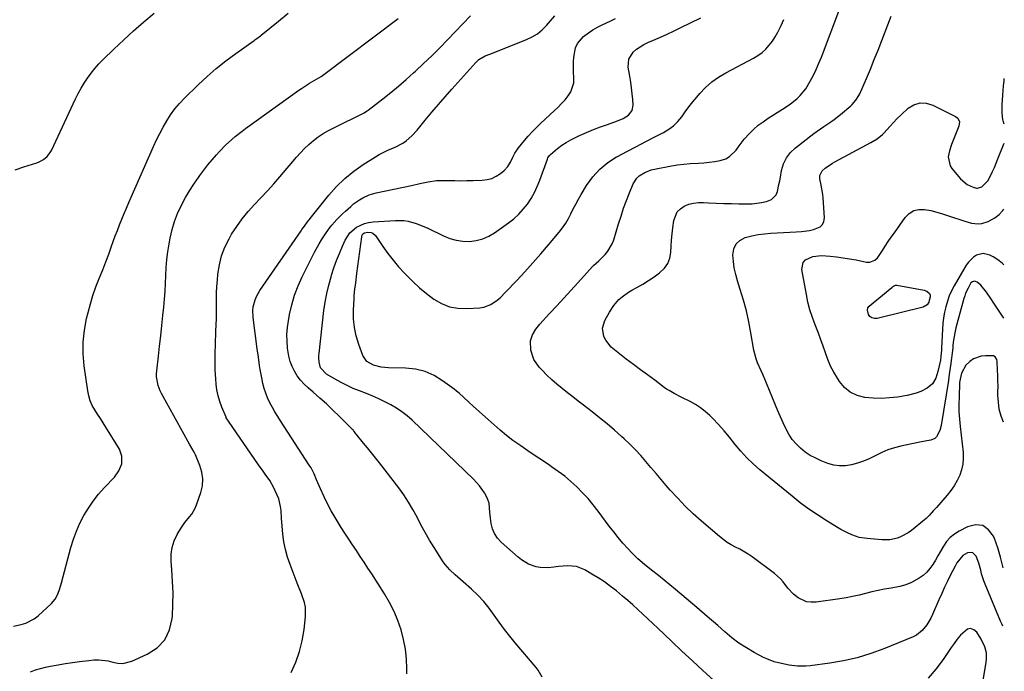
# Model space of a CAD drawing. Units: inches. Extents: x 1910888 to 1916189, y 437807 to 443131.
# Drawn here: x 1915670 to 1916183, y 440362 to 440701 of the extents above; entities that cross this region are included whole.
import ezdxf

# ---------------------------------------------------------------- set-up
doc = ezdxf.new("R2010")
doc.units = ezdxf.units.IN
doc.header["$MEASUREMENT"] = 0
doc.layers.add('7', color=7, linetype='Continuous')
doc.layers.add('8', color=7, linetype='Continuous')

msp = doc.modelspace()

# ---------------------------------------------------------------- linework, layer by layer
at = {"layer": '7', "color": 18}
for points in [[(1916182.15, 440415.56, 1882), (1916182.04, 440416.17, 1882), (1916180.87, 440421.11, 1882), (1916179.38, 440425.97, 1882), (1916177.68, 440430.77, 1882), (1916177.23, 440431.91, 1882), (1916174.62, 440435.29, 1882), (1916171.57, 440437.46, 1882), (1916167.84, 440437.8, 1882), (1916163.66, 440436.93, 1882), (1916159.27, 440434.61, 1882), (1916156.85, 440433.06, 1882), (1916154.66, 440431.27, 1882), (1916152.79, 440429.13, 1882), (1916151.15, 440426.77, 1882), (1916149.46, 440423.83, 1882), (1916148.22, 440421.68, 1882), (1916146.98, 440419.54, 1882), (1916145.6, 440417.18, 1882), (1916144.14, 440415.07, 1882), (1916142.5, 440413.15, 1882), (1916140.59, 440411.5, 1882), (1916138.49, 440410.03, 1882), (1916134.47, 440407.87, 1882), (1916131.51, 440406.62, 1882), (1916128.42, 440405.73, 1882), (1916123.84, 440404.87, 1882), (1916120.47, 440404.32, 1882), (1916117.12, 440403.69, 1882), (1916113.8, 440402.93, 1882), (1916110.49, 440402.1, 1882), (1916107.18, 440401.27, 1882), (1916103.86, 440400.52, 1882), (1916100.51, 440399.89, 1882), (1916097.14, 440399.35, 1882), (1916084.8, 440397.58, 1882), (1916082.3, 440397.52, 1882), (1916079.89, 440397.83, 1882), (1916075.44, 440399.9, 1882), (1916073.03, 440401.8, 1882), (1916070.18, 440404.82, 1882), (1916067.73, 440408.21, 1882), (1916066.39, 440409.8, 1882), (1916063.27, 440412.57, 1882), (1916051.52, 440421.23, 1882), (1916049.46, 440422.65, 1882), (1916045.16, 440425.2, 1882), (1916042.92, 440426.33, 1882), (1916040.7, 440427.48, 1882), (1916038.56, 440428.75, 1882), (1916034.56, 440431.73, 1882), (1916025.1, 440439.86, 1882), (1916020.85, 440443.67, 1882), (1916016.73, 440447.6, 1882), (1916012.78, 440451.7, 1882), (1916008.95, 440455.93, 1882), (1916006.83, 440458.38, 1882), (1916004.16, 440461.48, 1882), (1916001.5, 440464.59, 1882), (1915998.86, 440467.71, 1882), (1915996.23, 440470.84, 1882), (1915993.55, 440473.92, 1882), (1915990.78, 440476.93, 1882), (1915987.9, 440479.82, 1882), (1915984.94, 440482.64, 1882), (1915983.59, 440483.88, 1882), (1915979.85, 440487.21, 1882), (1915976.05, 440490.47, 1882), (1915972.17, 440493.64, 1882), (1915968.24, 440496.73, 1882), (1915963.72, 440500.19, 1882), (1915960.92, 440502.35, 1882), (1915958.13, 440504.51, 1882), (1915955.35, 440506.68, 1882), (1915952.57, 440508.86, 1882), (1915949.86, 440511.11, 1882), (1915947.21, 440513.43, 1882), (1915944.67, 440515.86, 1882), (1915942.19, 440518.38, 1882), (1915940.65, 440520.02, 1882), (1915937.85, 440524.08, 1882), (1915936.38, 440528.79, 1882), (1915936.13, 440533.75, 1882), (1915937.15, 440536.87, 1882), (1915938.88, 440539.77, 1882), (1915941, 440542.4, 1882), (1915946.09, 440547.9, 1882), (1915949.79, 440551.91, 1882), (1915953.48, 440555.92, 1882), (1915957.16, 440559.95, 1882), (1915960.84, 440563.98, 1882), (1915968.47, 440572.37, 1882), (1915968.98, 440572.91, 1882), (1915971.74, 440575.43, 1882), (1915972.81, 440576.47, 1882), (1915975.01, 440578.68, 1882), (1915976.48, 440580.4, 1882), (1915978.75, 440584.25, 1882), (1915979.56, 440586.37, 1882), (1915981.99, 440594.62, 1882), (1915983.28, 440598.73, 1882), (1915984.65, 440602.81, 1882), (1915986.15, 440606.85, 1882), (1915987.74, 440610.85, 1882), (1915989.67, 440615.5, 1882), (1915991.48, 440618.44, 1882), (1915992.72, 440619.62, 1882), (1915995.7, 440621.49, 1882), (1915999, 440622.75, 1882), (1916000.73, 440623.17, 1882), (1916009.5, 440624.83, 1882), (1916012.77, 440625.37, 1882), (1916016.05, 440625.8, 1882), (1916019.34, 440626.09, 1882), (1916023.6, 440626.3, 1882), (1916026.43, 440626.46, 1882), (1916029.25, 440626.73, 1882), (1916032.04, 440627.15, 1882), (1916034.83, 440627.68, 1882), (1916037.78, 440628.6, 1882), (1916039.84, 440629.68, 1882), (1916043.15, 440633.02, 1882), (1916044.71, 440635.27, 1882), (1916047.48, 440638.76, 1882), (1916050.2, 440641.74, 1882), (1916052.43, 440643.93, 1882), (1916054.75, 440646, 1882), (1916057.23, 440647.88, 1882), (1916059.82, 440649.63, 1882), (1916067.44, 440654.39, 1882), (1916071.28, 440657, 1882), (1916074.92, 440659.89, 1882), (1916076.6, 440661.48, 1882), (1916079.5, 440665.03, 1882), (1916081.83, 440668.97, 1882), (1916083.44, 440672.02, 1882), (1916084.96, 440675.13, 1882), (1916086.34, 440678.29, 1882), (1916087.63, 440681.5, 1882), (1916097.14, 440706.84, 1882)], [(1915667.07, 440385.09, 1868), (1915671.03, 440385.98, 1868), (1915673.43, 440386.73, 1868), (1915677.81, 440389.01, 1868), (1915679.79, 440390.54, 1868), (1915686.79, 440396.85, 1868), (1915688.76, 440399.12, 1868), (1915690.11, 440401.82, 1868), (1915691.09, 440404.74, 1868), (1915691.94, 440407.7, 1868), (1915696.87, 440426.06, 1868), (1915698.2, 440430.37, 1868), (1915699.74, 440434.6, 1868), (1915701.58, 440438.7, 1868), (1915703.63, 440442.72, 1868), (1915705.97, 440446.58, 1868), (1915708.5, 440450.3, 1868), (1915711.3, 440453.81, 1868), (1915714.28, 440457.19, 1868), (1915719.53, 440462.69, 1868), (1915721.9, 440465.95, 1868), (1915723.34, 440469.71, 1868), (1915723.49, 440473.61, 1868), (1915722.13, 440477.27, 1868), (1915715.08, 440488.7, 1868), (1915713.66, 440490.99, 1868), (1915712.23, 440493.27, 1868), (1915710.78, 440495.53, 1868), (1915709.32, 440497.79, 1868), (1915708.02, 440500.11, 1868), (1915706.93, 440502.5, 1868), (1915706.17, 440505.02, 1868), (1915705.63, 440507.62, 1868), (1915703.81, 440520.75, 1868), (1915703.31, 440526.94, 1868), (1915703.28, 440533.1, 1868), (1915703.94, 440539.23, 1868), (1915705.07, 440545.34, 1868), (1915705.83, 440548.44, 1868), (1915707.04, 440552.94, 1868), (1915708.38, 440557.4, 1868), (1915709.92, 440561.8, 1868), (1915711.59, 440566.16, 1868), (1915713.45, 440570.77, 1868), (1915715.04, 440574.84, 1868), (1915716.58, 440578.94, 1868), (1915718.08, 440583.06, 1868), (1915718.92, 440585.41, 1868), (1915720, 440588.35, 1868), (1915721.1, 440591.27, 1868), (1915722.24, 440594.19, 1868), (1915723.41, 440597.09, 1868), (1915724.62, 440599.98, 1868), (1915725.83, 440602.86, 1868), (1915727.07, 440605.73, 1868), (1915728.32, 440608.6, 1868), (1915739.95, 440634.95, 1868), (1915741.52, 440638.36, 1868), (1915743.18, 440641.73, 1868), (1915744.94, 440645.04, 1868), (1915746.79, 440648.32, 1868), (1915748.81, 440651.47, 1868), (1915750.98, 440654.49, 1868), (1915753.4, 440657.34, 1868), (1915755.96, 440660.06, 1868), (1915763.09, 440667.02, 1868), (1915767.77, 440671.39, 1868), (1915772.59, 440675.61, 1868), (1915777.59, 440679.59, 1868), (1915782.73, 440683.42, 1868), (1915792.25, 440690.17, 1868), (1915792.72, 440690.51, 1868), (1915793.67, 440691.18, 1868), (1915795.54, 440692.56, 1868), (1915795.99, 440692.92, 1868), (1915805.02, 440700.28, 1868), (1915809.96, 440704.36, 1868)], [(1915667.85, 440622.78, 1866), (1915672.42, 440624.36, 1866), (1915679.18, 440626.48, 1866), (1915680.38, 440626.93, 1866), (1915682.61, 440628.14, 1866), (1915684.57, 440629.78, 1866), (1915686.12, 440631.77, 1866), (1915686.74, 440632.89, 1866), (1915699.35, 440659.71, 1866), (1915700.75, 440662.52, 1866), (1915702.25, 440665.28, 1866), (1915703.87, 440667.97, 1866), (1915705.58, 440670.61, 1866), (1915707.44, 440673.15, 1866), (1915709.39, 440675.6, 1866), (1915711.48, 440677.94, 1866), (1915713.67, 440680.19, 1866), (1915719.26, 440685.6, 1866), (1915724.37, 440690.44, 1866), (1915729.54, 440695.2, 1866), (1915734.82, 440699.85, 1866), (1915740.17, 440704.43, 1866)], [(1915811.6, 440360.96, 1872), (1915813.96, 440366.34, 1872), (1915815.91, 440371.84, 1872), (1915817.28, 440377.52, 1872), (1915818.25, 440383.31, 1872), (1915819.01, 440390.16, 1872), (1915818.98, 440395.01, 1872), (1915818.5, 440397.37, 1872), (1915816.9, 440402.02, 1872), (1915815.11, 440406.63, 1872), (1915814.21, 440408.94, 1872), (1915810.98, 440417.2, 1872), (1915809.65, 440421.08, 1872), (1915808.55, 440425, 1872), (1915807.79, 440429.01, 1872), (1915807.26, 440433.07, 1872), (1915806.89, 440437.36, 1872), (1915806.58, 440441.27, 1872), (1915806.31, 440445.4, 1872), (1915806.08, 440447.44, 1872), (1915805.1, 440451.39, 1872), (1915804.36, 440453.3, 1872), (1915802.41, 440457.43, 1872), (1915800.39, 440460.9, 1872), (1915798.09, 440464.2, 1872), (1915796.92, 440465.85, 1872), (1915794.61, 440469.16, 1872), (1915778.96, 440491.81, 1872), (1915778.61, 440492.33, 1872), (1915778.1, 440493.13, 1872), (1915777.8, 440493.68, 1872), (1915777.67, 440493.97, 1872), (1915775.47, 440499.18, 1872), (1915774.39, 440502.11, 1872), (1915773.52, 440505.09, 1872), (1915772.93, 440508.14, 1872), (1915772.54, 440511.23, 1872), (1915772.34, 440513.92, 1872), (1915772.08, 440518.4, 1872), (1915771.94, 440522.88, 1872), (1915771.96, 440527.36, 1872), (1915772.09, 440531.85, 1872), (1915772.42, 440538.84, 1872), (1915772.55, 440542.14, 1872), (1915772.64, 440545.44, 1872), (1915772.67, 440548.74, 1872), (1915772.67, 440552.05, 1872), (1915772.68, 440555.35, 1872), (1915772.76, 440558.65, 1872), (1915772.93, 440561.95, 1872), (1915773.16, 440565.24, 1872), (1915773.44, 440568.52, 1872), (1915774.18, 440573.35, 1872), (1915775.32, 440578.05, 1872), (1915777.08, 440582.56, 1872), (1915779.25, 440586.94, 1872), (1915780.58, 440589.22, 1872), (1915783.2, 440593.36, 1872), (1915786.02, 440597.34, 1872), (1915789.13, 440601.1, 1872), (1915792.43, 440604.72, 1872), (1915795.84, 440608.25, 1872), (1915799.19, 440611.84, 1872), (1915802.47, 440615.5, 1872), (1915805.68, 440619.22, 1872), (1915814.29, 440629.38, 1872), (1915816.37, 440631.7, 1872), (1915818.54, 440633.93, 1872), (1915820.83, 440636.03, 1872), (1915823.21, 440638.05, 1872), (1915825.7, 440639.92, 1872), (1915828.27, 440641.67, 1872), (1915830.95, 440643.25, 1872), (1915833.69, 440644.72, 1872), (1915849.49, 440652.53, 1872), (1915850.31, 440652.97, 1872), (1915851.1, 440653.45, 1872), (1915851.61, 440653.81, 1872), (1915859.37, 440659.81, 1872), (1915863.46, 440663.05, 1872), (1915867.48, 440666.37, 1872), (1915871.42, 440669.78, 1872), (1915875.3, 440673.26, 1872), (1915876.25, 440674.13, 1872), (1915880.52, 440678.13, 1872), (1915884.74, 440682.19, 1872), (1915888.9, 440686.32, 1872), (1915893, 440690.49, 1872), (1915905, 440702.93, 1872)], [(1915871.71, 440360.21, 1874), (1915871.74, 440362.86, 1874), (1915871.56, 440368.02, 1874), (1915871.07, 440373.14, 1874), (1915870.1, 440378.18, 1874), (1915868.82, 440383.18, 1874), (1915867.1, 440388.06, 1874), (1915865.13, 440392.82, 1874), (1915862.77, 440397.4, 1874), (1915860.17, 440401.87, 1874), (1915853.5, 440412.32, 1874), (1915851.54, 440415.37, 1874), (1915849.56, 440418.41, 1874), (1915847.57, 440421.44, 1874), (1915845.57, 440424.46, 1874), (1915843.56, 440427.48, 1874), (1915841.57, 440430.5, 1874), (1915839.59, 440433.54, 1874), (1915837.61, 440436.58, 1874), (1915836.51, 440438.29, 1874), (1915834.4, 440441.72, 1874), (1915832.39, 440445.21, 1874), (1915830.54, 440448.78, 1874), (1915828.78, 440452.4, 1874), (1915826.85, 440456.62, 1874), (1915825.46, 440459.75, 1874), (1915824.79, 440461.33, 1874), (1915823.46, 440464.48, 1874), (1915821.89, 440467.5, 1874), (1915821, 440468.96, 1874), (1915806, 440492.1, 1874), (1915804.55, 440494.4, 1874), (1915803.14, 440496.72, 1874), (1915801.8, 440499.08, 1874), (1915800.49, 440501.46, 1874), (1915799.29, 440503.96, 1874), (1915798.29, 440506.39, 1874), (1915797.5, 440508.89, 1874), (1915796.85, 440511.44, 1874), (1915796.22, 440514.48, 1874), (1915795.46, 440518.79, 1874), (1915795.13, 440520.96, 1874), (1915794.52, 440525.3, 1874), (1915793.93, 440529.64, 1874), (1915791.74, 440545.95, 1874), (1915791.61, 440549.65, 1874), (1915791.84, 440551.48, 1874), (1915792.78, 440555.07, 1874), (1915793.47, 440556.79, 1874), (1915795.31, 440560.02, 1874), (1915816.77, 440591.05, 1874), (1915817.2, 440591.67, 1874), (1915818.51, 440593.51, 1874), (1915820.05, 440595.65, 1874), (1915820.71, 440596.56, 1874), (1915821.05, 440597.01, 1874), (1915821.4, 440597.45, 1874), (1915831.15, 440609.58, 1874), (1915835.17, 440614.1, 1874), (1915839.45, 440618.32, 1874), (1915844.13, 440622.09, 1874), (1915849.07, 440625.57, 1874), (1915855.42, 440629.59, 1874), (1915857.42, 440630.77, 1874), (1915861.57, 440632.84, 1874), (1915866.1, 440634.73, 1874), (1915869.67, 440636.7, 1874), (1915871.35, 440637.86, 1874), (1915874.46, 440640.51, 1874), (1915877.22, 440643.53, 1874), (1915881.36, 440648.64, 1874), (1915884.76, 440652.77, 1874), (1915888.2, 440656.86, 1874), (1915891.71, 440660.89, 1874), (1915895.27, 440664.88, 1874), (1915907.7, 440678.63, 1874), (1915909.32, 440680.21, 1874), (1915912.49, 440682.15, 1874), (1915915.04, 440683.09, 1874), (1915918.99, 440684.61, 1874), (1915934.16, 440690.65, 1874), (1915937.06, 440692.05, 1874), (1915939.78, 440693.71, 1874), (1915942.23, 440695.73, 1874), (1915944.52, 440698, 1874), (1915946.65, 440700.47, 1874), (1915948.77, 440702.96, 1874)], [(1915942.3, 440358.59, 1876), (1915940.14, 440362.27, 1876), (1915939.1, 440363.62, 1876), (1915928.26, 440376.37, 1876), (1915925.37, 440379.88, 1876), (1915922.58, 440383.45, 1876), (1915919.9, 440387.12, 1876), (1915917.32, 440390.86, 1876), (1915914.66, 440394.52, 1876), (1915911.82, 440398.03, 1876), (1915908.72, 440401.31, 1876), (1915905.44, 440404.43, 1876), (1915901.09, 440408.27, 1876), (1915899.7, 440409.49, 1876), (1915896.92, 440411.93, 1876), (1915894.19, 440414.42, 1876), (1915891.79, 440417.2, 1876), (1915890.73, 440418.7, 1876), (1915885.94, 440426.13, 1876), (1915883.56, 440429.97, 1876), (1915881.28, 440433.86, 1876), (1915879.14, 440437.83, 1876), (1915877.09, 440441.85, 1876), (1915874.99, 440445.84, 1876), (1915872.73, 440449.73, 1876), (1915870.24, 440453.47, 1876), (1915867.59, 440457.11, 1876), (1915857.47, 440470.17, 1876), (1915855.44, 440472.77, 1876), (1915853.38, 440475.36, 1876), (1915851.31, 440477.93, 1876), (1915849.21, 440480.49, 1876), (1915845.54, 440484.94, 1876), (1915845.28, 440485.27, 1876), (1915844.54, 440486.3, 1876), (1915844.05, 440486.98, 1876), (1915843.77, 440487.29, 1876), (1915843.49, 440487.6, 1876), (1915836.6, 440494.47, 1876), (1915833.29, 440497.69, 1876), (1915829.94, 440500.85, 1876), (1915826.52, 440503.93, 1876), (1915823.05, 440506.96, 1876), (1915820.33, 440509.27, 1876), (1915818.3, 440511.2, 1876), (1915816.42, 440513.26, 1876), (1915814.77, 440515.51, 1876), (1915813.27, 440517.88, 1876), (1915812.05, 440520.4, 1876), (1915811.04, 440522.98, 1876), (1915810.34, 440525.67, 1876), (1915809.66, 440529.96, 1876), (1915809.41, 440533.54, 1876), (1915809.36, 440537.1, 1876), (1915809.64, 440540.65, 1876), (1915810.13, 440544.2, 1876), (1915810.73, 440547.42, 1876), (1915811.9, 440552.49, 1876), (1915813.34, 440557.48, 1876), (1915815.2, 440562.32, 1876), (1915817.33, 440567.08, 1876), (1915823.77, 440579.94, 1876), (1915826.06, 440584.22, 1876), (1915827.31, 440586.3, 1876), (1915829.03, 440588.99, 1876), (1915831.4, 440592.31, 1876), (1915832.68, 440593.9, 1876), (1915835.42, 440596.94, 1876), (1915838.31, 440599.82, 1876), (1915839.81, 440601.22, 1876), (1915842.64, 440603.78, 1876), (1915844.09, 440605, 1876), (1915847.17, 440607.19, 1876), (1915848.8, 440608.16, 1876), (1915852.24, 440609.73, 1876), (1915855.86, 440610.78, 1876), (1915874.27, 440614.68, 1876), (1915878.57, 440615.59, 1876), (1915882.87, 440616.52, 1876), (1915887.19, 440617.18, 1876), (1915891.56, 440617.31, 1876), (1915893.54, 440617.25, 1876), (1915896.72, 440617.18, 1876), (1915899.91, 440617.14, 1876), (1915903.09, 440617.16, 1876), (1915906.28, 440617.22, 1876), (1915910.96, 440617.35, 1876), (1915913.54, 440617.68, 1876), (1915916.02, 440618.33, 1876), (1915918.31, 440619.45, 1876), (1915920.49, 440620.88, 1876), (1915922.48, 440622.5, 1876), (1915924.4, 440624.46, 1876), (1915925.83, 440626.81, 1876), (1915927.02, 440629.35, 1876), (1915928.05, 440631.39, 1876), (1915929.86, 440634.29, 1876), (1915933.01, 440638.11, 1876), (1915935.01, 440640.4, 1876), (1915937.07, 440642.65, 1876), (1915939.21, 440644.82, 1876), (1915941.41, 440646.94, 1876), (1915948.67, 440653.69, 1876), (1915950.55, 440655.51, 1876), (1915952.38, 440657.37, 1876), (1915954.13, 440659.31, 1876), (1915955.83, 440661.3, 1876), (1915957.2, 440663.42, 1876), (1915958.68, 440668.05, 1876), (1915958.8, 440670.57, 1876), (1915958.56, 440673.99, 1876), (1915958.48, 440676.5, 1876), (1915958.5, 440679, 1876), (1915958.7, 440681.5, 1876), (1915959.67, 440686.33, 1876), (1915960.61, 440688.51, 1876), (1915963.68, 440692.19, 1876), (1915966.28, 440694.22, 1876), (1915968.56, 440695.77, 1876), (1915970.96, 440697.12, 1876), (1915973.45, 440698.35, 1876), (1915977.7, 440700.3, 1876), (1915980.46, 440701.7, 1876)], [(1916031.37, 440356.92, 1878), (1916025.9, 440361.97, 1878), (1916020.44, 440367.04, 1878), (1916015.02, 440372.14, 1878), (1916009.61, 440377.25, 1878), (1916002.44, 440384.06, 1878), (1915999.86, 440386.5, 1878), (1915997.28, 440388.94, 1878), (1915994.68, 440391.36, 1878), (1915992.08, 440393.77, 1878), (1915989.45, 440396.16, 1878), (1915986.79, 440398.51, 1878), (1915984.09, 440400.81, 1878), (1915980.85, 440403.48, 1878), (1915977.8, 440405.85, 1878), (1915974.67, 440408.12, 1878), (1915971.44, 440410.24, 1878), (1915968.14, 440412.26, 1878), (1915964.43, 440414.41, 1878), (1915960.14, 440416.11, 1878), (1915955.53, 440416.48, 1878), (1915950.77, 440416.1, 1878), (1915948.39, 440415.88, 1878), (1915945.41, 440415.57, 1878), (1915941.17, 440415.6, 1878), (1915939.09, 440416, 1878), (1915935.07, 440417.44, 1878), (1915931.43, 440419.62, 1878), (1915929.75, 440420.96, 1878), (1915920.94, 440428.89, 1878), (1915919.04, 440431.01, 1878), (1915917.49, 440433.31, 1878), (1915916.45, 440435.88, 1878), (1915915.75, 440438.64, 1878), (1915915.37, 440441.35, 1878), (1915915, 440444.47, 1878), (1915914.57, 440449.12, 1878), (1915913.65, 440452.02, 1878), (1915912.17, 440454.59, 1878), (1915909.53, 440458.27, 1878), (1915908.03, 440459.97, 1878), (1915906.45, 440461.61, 1878), (1915874.54, 440492.32, 1878), (1915871.95, 440494.62, 1878), (1915869.25, 440496.76, 1878), (1915866.38, 440498.67, 1878), (1915863.4, 440500.43, 1878), (1915860.31, 440502.01, 1878), (1915857.18, 440503.52, 1878), (1915854, 440504.9, 1878), (1915850.79, 440506.21, 1878), (1915847.16, 440507.61, 1878), (1915843.91, 440508.96, 1878), (1915840.7, 440510.4, 1878), (1915837.57, 440512, 1878), (1915834.49, 440513.69, 1878), (1915830, 440516.3, 1878), (1915826.92, 440519.6, 1878), (1915826.11, 440522.64, 1878), (1915826, 440524.93, 1878), (1915826.05, 440526.07, 1878), (1915826.14, 440527.21, 1878), (1915828.63, 440549.45, 1878), (1915829.26, 440553.9, 1878), (1915830.05, 440558.31, 1878), (1915831.1, 440562.67, 1878), (1915832.31, 440566.99, 1878), (1915832.58, 440567.85, 1878), (1915833.84, 440571.69, 1878), (1915835.2, 440575.5, 1878), (1915836.68, 440579.27, 1878), (1915838.24, 440583, 1878), (1915839.61, 440586.12, 1878), (1915842.04, 440589.95, 1878), (1915845.5, 440592.87, 1878), (1915849.67, 440594.79, 1878), (1915851.89, 440595.33, 1878), (1915854.18, 440595.65, 1878), (1915865.93, 440596.47, 1878), (1915870.27, 440596.38, 1878), (1915872.41, 440596.04, 1878), (1915876.62, 440594.88, 1878), (1915880.7, 440593.3, 1878), (1915882.69, 440592.39, 1878), (1915890.89, 440588.37, 1878), (1915894.16, 440587.06, 1878), (1915897.5, 440586.1, 1878), (1915900.95, 440585.64, 1878), (1915904.48, 440585.52, 1878), (1915907.95, 440585.98, 1878), (1915911.29, 440586.81, 1878), (1915914.44, 440588.21, 1878), (1915917.46, 440589.99, 1878), (1915924.67, 440595.13, 1878), (1915927.42, 440597.3, 1878), (1915930.01, 440599.64, 1878), (1915932.36, 440602.22, 1878), (1915934.54, 440604.96, 1878), (1915936.47, 440607.9, 1878), (1915938.22, 440610.92, 1878), (1915939.71, 440614.09, 1878), (1915941.03, 440617.34, 1878), (1915944.93, 440628.3, 1878), (1915945.22, 440629.01, 1878), (1915945.99, 440630.32, 1878), (1915946.53, 440630.86, 1878), (1915950.23, 440633.89, 1878), (1915952.43, 440635.56, 1878), (1915954.71, 440637.1, 1878), (1915957.11, 440638.46, 1878), (1915959.58, 440639.7, 1878), (1915961.7, 440640.66, 1878), (1915965.3, 440642.23, 1878), (1915968.94, 440643.73, 1878), (1915972.61, 440645.14, 1878), (1915976.31, 440646.49, 1878), (1915981.45, 440648.28, 1878), (1915984.43, 440649.58, 1878), (1915987.18, 440651.31, 1878), (1915989.05, 440653.62, 1878), (1915989.58, 440656.54, 1878), (1915989.38, 440659.39, 1878), (1915989.1, 440662.45, 1878), (1915988.77, 440665.5, 1878), (1915988.34, 440668.53, 1878), (1915987.85, 440671.56, 1878), (1915987.01, 440676.27, 1878), (1915987.3, 440680.51, 1878), (1915989.56, 440684.11, 1878), (1915991.33, 440685.62, 1878), (1915995.18, 440688.15, 1878), (1915997.26, 440689.17, 1878), (1916000.16, 440690.4, 1878), (1916003.76, 440691.95, 1878), (1916007.33, 440693.54, 1878), (1916010.89, 440695.19, 1878), (1916014.42, 440696.87, 1878), (1916024.76, 440701.88, 1878)], [(1916182.35, 440491.38, 1884), (1916181.19, 440494.56, 1884), (1916180.22, 440498.08, 1884), (1916179.72, 440501.7, 1884), (1916179.52, 440505.38, 1884), (1916179.54, 440507.22, 1884), (1916179.55, 440510.03, 1884), (1916179.52, 440512.84, 1884), (1916179.45, 440515.64, 1884), (1916179.34, 440518.45, 1884), (1916179.13, 440522.94, 1884), (1916178.93, 440524.01, 1884), (1916178.1, 440525.38, 1884), (1916177.23, 440525.85, 1884), (1916176.71, 440525.94, 1884), (1916172.96, 440525.99, 1884), (1916170.75, 440525.77, 1884), (1916166.71, 440524.29, 1884), (1916164.88, 440523.02, 1884), (1916162.75, 440520.97, 1884), (1916160.59, 440516.87, 1884), (1916159.8, 440513.74, 1884), (1916159.58, 440512, 1884), (1916159.56, 440511.65, 1884), (1916159.25, 440504.56, 1884), (1916159.17, 440500.67, 1884), (1916159.21, 440496.78, 1884), (1916159.44, 440492.9, 1884), (1916159.8, 440489.03, 1884), (1916161.38, 440475.57, 1884), (1916161.49, 440472.52, 1884), (1916161.29, 440469.51, 1884), (1916160.61, 440466.58, 1884), (1916159.61, 440463.69, 1884), (1916158.25, 440460.92, 1884), (1916156.72, 440458.25, 1884), (1916154.95, 440455.73, 1884), (1916153.02, 440453.32, 1884), (1916147.45, 440446.95, 1884), (1916145.98, 440445.27, 1884), (1916143.74, 440442.77, 1884), (1916142.13, 440441.23, 1884), (1916141.29, 440440.5, 1884), (1916134.49, 440434.95, 1884), (1916132.81, 440433.73, 1884), (1916129.19, 440431.74, 1884), (1916127.25, 440430.99, 1884), (1916123.21, 440430.1, 1884), (1916119.08, 440430.03, 1884), (1916111.43, 440430.69, 1884), (1916107.32, 440431.37, 1884), (1916103.37, 440432.69, 1884), (1916101.46, 440433.56, 1884), (1916097.73, 440435.48, 1884), (1916095.92, 440436.54, 1884), (1916090.15, 440440.07, 1884), (1916085.54, 440443.03, 1884), (1916081.02, 440446.11, 1884), (1916076.63, 440449.38, 1884), (1916072.33, 440452.78, 1884), (1916055.59, 440466.58, 1884), (1916052.13, 440469.63, 1884), (1916048.83, 440472.81, 1884), (1916045.74, 440476.21, 1884), (1916042.79, 440479.76, 1884), (1916039.72, 440483.6, 1884), (1916036.94, 440486.89, 1884), (1916034.05, 440490.08, 1884), (1916031.09, 440493.21, 1884), (1916029.49, 440494.85, 1884), (1916027.17, 440496.97, 1884), (1916024.73, 440498.91, 1884), (1916022.09, 440500.58, 1884), (1916019.32, 440502.07, 1884), (1916014.97, 440504.13, 1884), (1916010.92, 440506.23, 1884), (1916008.31, 440507.78, 1884), (1916007.05, 440508.62, 1884), (1916005.81, 440509.5, 1884), (1916000.82, 440513.18, 1884), (1915997.11, 440515.93, 1884), (1915993.41, 440518.69, 1884), (1915989.71, 440521.47, 1884), (1915986.03, 440524.26, 1884), (1915979.83, 440528.98, 1884), (1915978.14, 440530.49, 1884), (1915975.44, 440534.02, 1884), (1915974.42, 440536.03, 1884), (1915973.72, 440540.24, 1884), (1915974.88, 440544.35, 1884), (1915977.21, 440548.65, 1884), (1915979.46, 440552.12, 1884), (1915982.23, 440555.19, 1884), (1915983.8, 440556.56, 1884), (1915987.14, 440559.01, 1884), (1915988.92, 440560.09, 1884), (1915991.54, 440561.54, 1884), (1915994.57, 440563.3, 1884), (1915997.56, 440565.14, 1884), (1916000.48, 440567.09, 1884), (1916003.34, 440569.12, 1884), (1916005.99, 440571.59, 1884), (1916007.69, 440573.98, 1884), (1916008.69, 440576.73, 1884), (1916009.22, 440579.74, 1884), (1916009.37, 440582.96, 1884), (1916009.58, 440586.17, 1884), (1916009.89, 440589.38, 1884), (1916010.26, 440592.59, 1884), (1916010.76, 440596.41, 1884), (1916012.53, 440600.85, 1884), (1916014.17, 440602.51, 1884), (1916016.19, 440603.9, 1884), (1916018.61, 440604.83, 1884), (1916021.07, 440605.51, 1884), (1916023.61, 440605.8, 1884), (1916026.2, 440605.84, 1884), (1916028.85, 440605.68, 1884), (1916032.81, 440605.46, 1884), (1916036.77, 440605.29, 1884), (1916040.73, 440605.18, 1884), (1916044.69, 440605.1, 1884), (1916049.03, 440605.05, 1884), (1916051.54, 440605.13, 1884), (1916054.04, 440605.35, 1884), (1916056.5, 440605.78, 1884), (1916058.95, 440606.35, 1884), (1916061.71, 440607.42, 1884), (1916064, 440609.81, 1884), (1916064.69, 440611.45, 1884), (1916065.52, 440615.2, 1884), (1916065.9, 440617.09, 1884), (1916066.26, 440618.98, 1884), (1916066.9, 440622.49, 1884), (1916067.92, 440625.91, 1884), (1916069.39, 440629.07, 1884), (1916071.51, 440631.83, 1884), (1916074.07, 440634.33, 1884), (1916083.62, 440641.74, 1884), (1916085.33, 440643.02, 1884), (1916088.83, 440645.44, 1884), (1916092.43, 440647.73, 1884), (1916094.18, 440648.94, 1884), (1916097.53, 440651.57, 1884), (1916102.91, 440656.15, 1884), (1916103.63, 440656.81, 1884), (1916105.59, 440659, 1884), (1916107.13, 440661.5, 1884), (1916107.55, 440662.38, 1884), (1916111.01, 440670.38, 1884), (1916113.1, 440675.29, 1884), (1916115.15, 440680.22, 1884), (1916117.14, 440685.18, 1884), (1916119.08, 440690.15, 1884), (1916123.94, 440702.81, 1884)], [(1916182.76, 440646.64, 1886), (1916182.29, 440648.38, 1886), (1916182.13, 440649.04, 1886), (1916181.63, 440652.38, 1886), (1916181.67, 440656.88, 1886), (1916181.82, 440659.12, 1886), (1916182.03, 440661.71, 1886), (1916182.45, 440666.54, 1886), (1916182.69, 440668.96, 1886), (1916182.83, 440670.36, 1886)], [(1916182.5, 440545.52, 1886), (1916177.08, 440553.81, 1886), (1916176.09, 440555.34, 1886), (1916173.59, 440559.14, 1886), (1916170.68, 440562.78, 1886), (1916168.74, 440564.27, 1886), (1916167.77, 440564.71, 1886), (1916167.28, 440564.78, 1886), (1916166.32, 440564.53, 1886), (1916165.47, 440563.88, 1886), (1916163.93, 440561.24, 1886), (1916162.71, 440558.55, 1886), (1916162.22, 440557.15, 1886), (1916161.78, 440555.74, 1886), (1916157.65, 440540.5, 1886), (1916157.04, 440537.94, 1886), (1916156.44, 440534.05, 1886), (1916156.11, 440531.44, 1886), (1916155.95, 440530.14, 1886), (1916154.81, 440520.75, 1886), (1916154.69, 440519.79, 1886), (1916154.01, 440515.02, 1886), (1916153.71, 440513.12, 1886), (1916149.89, 440489.61, 1886), (1916149.28, 440487.09, 1886), (1916147.56, 440483.68, 1886), (1916146.71, 440482.87, 1886), (1916144.49, 440481.98, 1886), (1916142.53, 440481.69, 1886), (1916138.01, 440480.85, 1886), (1916129.04, 440478.9, 1886), (1916125.62, 440478, 1886), (1916122.27, 440476.92, 1886), (1916119.03, 440475.55, 1886), (1916115.86, 440473.99, 1886), (1916112.42, 440472.26, 1886), (1916109.47, 440470.98, 1886), (1916106.44, 440469.95, 1886), (1916103.34, 440469.08, 1886), (1916100.21, 440468.63, 1886), (1916097.11, 440468.55, 1886), (1916094.05, 440469.04, 1886), (1916091.01, 440469.9, 1886), (1916087.52, 440471.25, 1886), (1916084.62, 440472.55, 1886), (1916081.84, 440474.04, 1886), (1916079.24, 440475.82, 1886), (1916076.74, 440477.79, 1886), (1916074.5, 440480.02, 1886), (1916072.46, 440482.41, 1886), (1916070.72, 440485.03, 1886), (1916069.19, 440487.8, 1886), (1916069.07, 440488.06, 1886), (1916067.67, 440491.09, 1886), (1916066.3, 440494.13, 1886), (1916064.98, 440497.2, 1886), (1916063.7, 440500.29, 1886), (1916059.09, 440511.64, 1886), (1916057.27, 440515.92, 1886), (1916056.3, 440518.03, 1886), (1916054.37, 440522.26, 1886), (1916053.57, 440524.42, 1886), (1916052.48, 440528.9, 1886), (1916050.94, 440537.96, 1886), (1916049.84, 440543.67, 1886), (1916048.58, 440549.34, 1886), (1916047.07, 440554.95, 1886), (1916045.39, 440560.51, 1886), (1916043.96, 440564.92, 1886), (1916043.01, 440568.28, 1886), (1916042.26, 440571.67, 1886), (1916041.78, 440575.12, 1886), (1916041.48, 440578.6, 1886), (1916042.01, 440581.63, 1886), (1916043.15, 440584.18, 1886), (1916045.21, 440586.07, 1886), (1916047.9, 440587.5, 1886), (1916051.44, 440588.4, 1886), (1916054.67, 440589.05, 1886), (1916057.94, 440589.49, 1886), (1916061.22, 440589.79, 1886), (1916064.53, 440589.98, 1886), (1916067.84, 440590.17, 1886), (1916071.14, 440590.35, 1886), (1916074.45, 440590.53, 1886), (1916077.29, 440590.69, 1886), (1916081.42, 440591.19, 1886), (1916083.44, 440591.66, 1886), (1916087.03, 440593.17, 1886), (1916088.24, 440594.35, 1886), (1916088.89, 440595.92, 1886), (1916089.16, 440597.74, 1886), (1916088.53, 440608.26, 1886), (1916088.38, 440609.93, 1886), (1916087.42, 440614.82, 1886), (1916086.72, 440618.05, 1886), (1916086.83, 440619.91, 1886), (1916088, 440622.31, 1886), (1916089.56, 440623.67, 1886), (1916093.33, 440626.25, 1886), (1916094.66, 440627.01, 1886), (1916113.39, 440637.02, 1886), (1916116.56, 440638.91, 1886), (1916119.49, 440641.13, 1886), (1916120.36, 440641.99, 1886), (1916123.27, 440645.35, 1886), (1916125.15, 440647.47, 1886), (1916127.09, 440649.53, 1886), (1916129.11, 440651.51, 1886), (1916132.79, 440654.83, 1886), (1916135.81, 440656.62, 1886), (1916138.94, 440657.63, 1886), (1916142.22, 440657.46, 1886), (1916145.6, 440656.51, 1886), (1916157.48, 440650.57, 1886), (1916158.59, 440649.69, 1886), (1916159.43, 440647.74, 1886), (1916159.17, 440645.62, 1886), (1916155.29, 440635.96, 1886), (1916154.26, 440632.77, 1886), (1916153.68, 440629.48, 1886), (1916154.61, 440624.88, 1886), (1916155.48, 440623.52, 1886), (1916160, 440618.03, 1886), (1916163.48, 440615.13, 1886), (1916166.58, 440613.71, 1886), (1916168.33, 440613.27, 1886), (1916168.93, 440613.22, 1886), (1916171.18, 440613.86, 1886), (1916174.31, 440617.06, 1886), (1916175.61, 440619.66, 1886), (1916176.66, 440621.85, 1886), (1916177.67, 440624.05, 1886), (1916179.54, 440628.53, 1886), (1916182.74, 440636.71, 1886)], [(1916182.57, 440573.37, 1888), (1916181.7, 440574.21, 1888), (1916179.39, 440575.93, 1888), (1916176.94, 440577.48, 1888), (1916175.21, 440578.43, 1888), (1916171.8, 440579.29, 1888), (1916168.4, 440578.4, 1888), (1916166.81, 440577.34, 1888), (1916164.13, 440574.71, 1888), (1916163.04, 440573.15, 1888), (1916156.79, 440562.42, 1888), (1916155.41, 440559.8, 1888), (1916154.18, 440557.12, 1888), (1916153.19, 440554.34, 1888), (1916152.35, 440551.5, 1888), (1916151.71, 440548.6, 1888), (1916151.2, 440545.69, 1888), (1916150.86, 440542.74, 1888), (1916150.64, 440539.78, 1888), (1916150.2, 440529.85, 1888), (1916150.14, 440528.83, 1888), (1916149.84, 440525.76, 1888), (1916149.54, 440523.73, 1888), (1916148.93, 440520.75, 1888), (1916148.2, 440517.79, 1888), (1916147.11, 440514.33, 1888), (1916145.42, 440511.32, 1888), (1916142.75, 440509.13, 1888), (1916139.31, 440507.37, 1888), (1916137.02, 440506.45, 1888), (1916132.21, 440505.25, 1888), (1916127.28, 440504.47, 1888), (1916123.01, 440503.98, 1888), (1916118.75, 440503.74, 1888), (1916114.47, 440503.86, 1888), (1916110.2, 440504.22, 1888), (1916106.24, 440505.29, 1888), (1916102.66, 440506.94, 1888), (1916099.63, 440509.47, 1888), (1916096.97, 440512.58, 1888), (1916095.9, 440514.23, 1888), (1916094.05, 440517.38, 1888), (1916092.38, 440520.61, 1888), (1916090.96, 440523.96, 1888), (1916089.72, 440527.39, 1888), (1916088.57, 440530.87, 1888), (1916087.36, 440534.33, 1888), (1916086.06, 440537.76, 1888), (1916084.35, 440542.06, 1888), (1916082.91, 440545.93, 1888), (1916081.63, 440549.86, 1888), (1916080.62, 440553.86, 1888), (1916079.77, 440557.9, 1888), (1916077.49, 440570.93, 1888), (1916078.14, 440574.6, 1888), (1916079.35, 440575.92, 1888), (1916083.17, 440577.6, 1888), (1916087.59, 440578.16, 1888), (1916092.11, 440577.87, 1888), (1916095.5, 440577.49, 1888), (1916098.89, 440577.04, 1888), (1916102.26, 440576.48, 1888), (1916105.62, 440575.85, 1888), (1916111.03, 440574.76, 1888), (1916112.84, 440574.69, 1888), (1916115.38, 440575.69, 1888), (1916116.74, 440576.91, 1888), (1916117.31, 440577.64, 1888), (1916119.33, 440580.74, 1888), (1916120.86, 440583.08, 1888), (1916122.42, 440585.4, 1888), (1916123.99, 440587.71, 1888), (1916125.59, 440590, 1888), (1916131.26, 440598.05, 1888), (1916133.35, 440600.11, 1888), (1916135.69, 440601.59, 1888), (1916138.39, 440602.18, 1888), (1916141.33, 440602.18, 1888), (1916144.49, 440601.53, 1888), (1916147.62, 440600.79, 1888), (1916150.72, 440599.9, 1888), (1916153.79, 440598.92, 1888), (1916162.2, 440596, 1888), (1916165.7, 440595.09, 1888), (1916169.29, 440594.74, 1888), (1916171.06, 440594.87, 1888), (1916174.42, 440595.82, 1888), (1916177.83, 440597.83, 1888), (1916180.09, 440599.58, 1888), (1916182.1, 440601.53, 1888), (1916182.65, 440602.28, 1888)], [(1916171.5, 440354.93, 1878), (1916173.32, 440366.21, 1878), (1916173.57, 440368.06, 1878), (1916173.48, 440371.13, 1878), (1916172.73, 440374.28, 1878), (1916170.86, 440378.28, 1878), (1916168.47, 440381.92, 1878), (1916166.9, 440383.19, 1878), (1916165.28, 440383.81, 1878), (1916163.58, 440383.46, 1878), (1916160.05, 440380.41, 1878), (1916158.33, 440378.32, 1878), (1916156.71, 440376.15, 1878), (1916155.15, 440373.93, 1878), (1916151.06, 440367.83, 1878), (1916147.26, 440362.78, 1878), (1916143.12, 440358.04, 1878)]]:
    msp.add_polyline3d(points, dxfattribs=at)
at = {"layer": '8', "color": 18}
for points in [[(1915675.92, 440361.33, 1870), (1915678.45, 440362.28, 1870), (1915681.02, 440363.1, 1870), (1915683.63, 440363.76, 1870), (1915686.28, 440364.29, 1870), (1915689.27, 440364.79, 1870), (1915694.11, 440365.59, 1870), (1915696.54, 440365.97, 1870), (1915701.4, 440366.7, 1870), (1915706.27, 440367.26, 1870), (1915708.88, 440367.49, 1870), (1915711.4, 440367.55, 1870), (1915716.35, 440366.99, 1870), (1915718.79, 440366.39, 1870), (1915721.41, 440365.86, 1870), (1915723.87, 440365.74, 1870), (1915728.7, 440366.91, 1870), (1915736.66, 440370.44, 1870), (1915741.75, 440373.83, 1870), (1915745.79, 440377.95, 1870), (1915748.26, 440383.17, 1870), (1915749.69, 440389.11, 1870), (1915749.77, 440390.36, 1870), (1915750.02, 440396.38, 1870), (1915750.08, 440402.39, 1870), (1915749.86, 440408.4, 1870), (1915749.46, 440414.4, 1870), (1915749.05, 440418.97, 1870), (1915749.07, 440422.6, 1870), (1915749.54, 440426.14, 1870), (1915750.67, 440429.52, 1870), (1915752.24, 440432.8, 1870), (1915754.17, 440435.99, 1870), (1915755.18, 440437.56, 1870), (1915756.25, 440439.09, 1870), (1915758.62, 440441.97, 1870), (1915759.77, 440443.42, 1870), (1915761.64, 440446.58, 1870), (1915762.34, 440448.29, 1870), (1915764.53, 440454.65, 1870), (1915765.33, 440458.23, 1870), (1915765.62, 440461.78, 1870), (1915765.12, 440465.31, 1870), (1915764.1, 440468.83, 1870), (1915761.82, 440474.33, 1870), (1915761.14, 440475.8, 1870), (1915759.89, 440477.89, 1870), (1915758.65, 440479.98, 1870), (1915744.02, 440506.21, 1870), (1915743.32, 440507.6, 1870), (1915742.24, 440510.49, 1870), (1915741.47, 440515.05, 1870), (1915741.48, 440516.6, 1870), (1915741.58, 440518.14, 1870), (1915742.47, 440525.68, 1870), (1915743.08, 440531, 1870), (1915743.68, 440536.32, 1870), (1915744.25, 440541.65, 1870), (1915744.8, 440546.97, 1870), (1915745.23, 440551.23, 1870), (1915745.6, 440555.36, 1870), (1915745.91, 440559.5, 1870), (1915746.14, 440563.64, 1870), (1915746.31, 440567.79, 1870), (1915746.52, 440571.93, 1870), (1915746.85, 440576.05, 1870), (1915747.37, 440580.16, 1870), (1915748.01, 440584.26, 1870), (1915748.55, 440587.27, 1870), (1915749.53, 440591.63, 1870), (1915750.78, 440595.9, 1870), (1915752.41, 440600.03, 1870), (1915754.29, 440604.08, 1870), (1915756.62, 440608.34, 1870), (1915758.71, 440611.89, 1870), (1915760.95, 440615.35, 1870), (1915763.28, 440618.76, 1870), (1915764.1, 440619.9, 1870), (1915766.15, 440622.65, 1870), (1915768.25, 440625.35, 1870), (1915770.44, 440627.99, 1870), (1915772.68, 440630.58, 1870), (1915774.24, 440632.31, 1870), (1915777.37, 440635.58, 1870), (1915780.7, 440638.65, 1870), (1915782.43, 440640.1, 1870), (1915785.99, 440642.91, 1870), (1915787.81, 440644.26, 1870), (1915815.62, 440664.29, 1870), (1915816.97, 440665.23, 1870), (1915821.15, 440667.86, 1870), (1915824.78, 440669.97, 1870), (1915827.1, 440671.41, 1870), (1915827.84, 440671.93, 1870), (1915828.58, 440672.46, 1870), (1915867.25, 440701.57, 1870)], [(1916182.07, 440385.04, 1880), (1916181.68, 440385.98, 1880), (1916180.93, 440387.78, 1880), (1916172.91, 440406.99, 1880), (1916172.21, 440408.77, 1880), (1916171.03, 440412.39, 1880), (1916170.54, 440414.23, 1880), (1916169.52, 440417.9, 1880), (1916168.25, 440421.49, 1880), (1916168.22, 440421.59, 1880), (1916166.28, 440423.49, 1880), (1916163.58, 440423.31, 1880), (1916161.25, 440421.99, 1880), (1916158.14, 440418.13, 1880), (1916157.18, 440416.34, 1880), (1916154.89, 440411.79, 1880), (1916153.31, 440408.59, 1880), (1916151.77, 440405.38, 1880), (1916150.28, 440402.14, 1880), (1916148.82, 440398.89, 1880), (1916145.41, 440391.11, 1880), (1916144.55, 440389.31, 1880), (1916142.55, 440385.88, 1880), (1916140.12, 440382.78, 1880), (1916137.07, 440380.43, 1880), (1916135.33, 440379.54, 1880), (1916120.13, 440373.34, 1880), (1916113.26, 440370.83, 1880), (1916106.29, 440368.68, 1880), (1916099.17, 440367.07, 1880), (1916091.96, 440365.81, 1880), (1916081.73, 440364.41, 1880), (1916079.57, 440364.21, 1880), (1916075.24, 440364.25, 1880), (1916070.74, 440364.87, 1880), (1916066.83, 440365.64, 1880), (1916062.97, 440366.61, 1880), (1916059.27, 440368.01, 1880), (1916057.48, 440368.87, 1880), (1916052.68, 440371.41, 1880), (1916048.62, 440373.75, 1880), (1916044.68, 440376.27, 1880), (1916040.94, 440379.08, 1880), (1916037.34, 440382.07, 1880), (1916033.61, 440385.4, 1880), (1916028.21, 440390.16, 1880), (1916022.77, 440394.87, 1880), (1916017.26, 440399.52, 1880), (1916011.72, 440404.12, 1880), (1916002.75, 440411.46, 1880), (1915999.19, 440414.34, 1880), (1915995.59, 440417.17, 1880), (1915992.1, 440420.11, 1880), (1915990.46, 440421.69, 1880), (1915988.86, 440423.33, 1880), (1915986.81, 440425.53, 1880), (1915984.28, 440428.35, 1880), (1915981.82, 440431.22, 1880), (1915979.46, 440434.18, 1880), (1915977.16, 440437.19, 1880), (1915971.43, 440444.98, 1880), (1915968.85, 440448.32, 1880), (1915966.15, 440451.55, 1880), (1915963.28, 440454.64, 1880), (1915960.3, 440457.63, 1880), (1915957.17, 440460.46, 1880), (1915953.95, 440463.18, 1880), (1915950.59, 440465.73, 1880), (1915947.15, 440468.17, 1880), (1915946.22, 440468.79, 1880), (1915942.42, 440471.35, 1880), (1915938.62, 440473.91, 1880), (1915934.83, 440476.49, 1880), (1915931.05, 440479.08, 1880), (1915926.98, 440481.88, 1880), (1915923.59, 440484.39, 1880), (1915920.38, 440487.14, 1880), (1915917.25, 440489.98, 1880), (1915915.68, 440491.4, 1880), (1915914.1, 440492.8, 1880), (1915906.41, 440499.6, 1880), (1915903.91, 440501.87, 1880), (1915901.47, 440504.2, 1880), (1915898.98, 440506.48, 1880), (1915897.68, 440507.55, 1880), (1915896.35, 440508.58, 1880), (1915890.42, 440512.96, 1880), (1915885.94, 440515.67, 1880), (1915881.24, 440517.77, 1880), (1915876.24, 440518.97, 1880), (1915871.04, 440519.56, 1880), (1915862.21, 440519.73, 1880), (1915858.38, 440520.06, 1880), (1915854.36, 440521, 1880), (1915851.04, 440522.92, 1880), (1915848.91, 440526.11, 1880), (1915846.75, 440531.9, 1880), (1915845.42, 440536.27, 1880), (1915844.45, 440540.69, 1880), (1915844.04, 440545.2, 1880), (1915843.99, 440549.77, 1880), (1915844.29, 440555.68, 1880), (1915844.39, 440557.33, 1880), (1915844.72, 440560.63, 1880), (1915845.16, 440563.91, 1880), (1915845.83, 440568.84, 1880), (1915848.27, 440587.94, 1880), (1915848.4, 440588.47, 1880), (1915848.92, 440589.38, 1880), (1915849.77, 440590.06, 1880), (1915851.33, 440590.4, 1880), (1915853.18, 440590.15, 1880), (1915854.03, 440589.81, 1880), (1915855.41, 440588.54, 1880), (1915859.27, 440582.83, 1880), (1915861.87, 440579.2, 1880), (1915864.58, 440575.68, 1880), (1915867.47, 440572.3, 1880), (1915870.48, 440569.01, 1880), (1915871.55, 440567.91, 1880), (1915874.93, 440564.59, 1880), (1915878.42, 440561.39, 1880), (1915882.07, 440558.37, 1880), (1915885.83, 440555.48, 1880), (1915889.82, 440553.18, 1880), (1915893.98, 440551.49, 1880), (1915898.4, 440550.7, 1880), (1915902.99, 440550.51, 1880), (1915909.83, 440550.96, 1880), (1915911.8, 440551.26, 1880), (1915915.46, 440552.6, 1880), (1915918.76, 440554.9, 1880), (1915920.31, 440556.2, 1880), (1915923.23, 440559.02, 1880), (1915929.01, 440565.12, 1880), (1915933.25, 440569.68, 1880), (1915937.44, 440574.3, 1880), (1915941.55, 440578.99, 1880), (1915945.59, 440583.73, 1880), (1915951.15, 440590.38, 1880), (1915952.88, 440592.62, 1880), (1915954.49, 440594.94, 1880), (1915955.91, 440597.38, 1880), (1915957.2, 440599.9, 1880), (1915958.44, 440602.45, 1880), (1915959.73, 440604.98, 1880), (1915961.1, 440607.47, 1880), (1915962.53, 440609.92, 1880), (1915965.38, 440614.65, 1880), (1915968.59, 440619.11, 1880), (1915972.2, 440623.16, 1880), (1915976.41, 440626.57, 1880), (1915981.02, 440629.56, 1880), (1915981.44, 440629.79, 1880), (1915986.37, 440632.42, 1880), (1915991.3, 440635.03, 1880), (1915996.26, 440637.59, 1880), (1916001.23, 440640.13, 1880), (1916005.45, 440642.27, 1880), (1916008.17, 440643.91, 1880), (1916010.67, 440645.78, 1880), (1916012.88, 440648, 1880), (1916014.88, 440650.46, 1880), (1916016.75, 440653.07, 1880), (1916018.67, 440655.65, 1880), (1916020.67, 440658.17, 1880), (1916022.71, 440660.66, 1880), (1916024.28, 440662.52, 1880), (1916027.31, 440665.7, 1880), (1916030.56, 440668.62, 1880), (1916034.12, 440671.14, 1880), (1916037.89, 440673.4, 1880), (1916052.27, 440680.88, 1880), (1916054.57, 440682.27, 1880), (1916056.74, 440683.83, 1880), (1916058.68, 440685.66, 1880), (1916060.49, 440687.65, 1880), (1916062.09, 440689.84, 1880), (1916063.59, 440692.09, 1880), (1916064.92, 440694.45, 1880), (1916066.68, 440698.04, 1880), (1916068.11, 440701.09, 1880)], [(1916142.42, 440559.64, 1890), (1916143.87, 440558.37, 1890), (1916144.26, 440557.58, 1890), (1916144.19, 440556.7, 1890), (1916143.65, 440554.8, 1890), (1916143.5, 440553.8, 1890), (1916142.65, 440552.44, 1890), (1916140.6, 440551.19, 1890), (1916117.31, 440545.51, 1890), (1916116.62, 440545.39, 1890), (1916115.24, 440545.36, 1890), (1916113.87, 440545.68, 1890), (1916112.85, 440546.38, 1890), (1916112.12, 440547.47, 1890), (1916111.55, 440549.72, 1890), (1916111.73, 440550.88, 1890), (1916112.45, 440551.81, 1890), (1916114.48, 440553.44, 1890), (1916124.34, 440561.57, 1890), (1916124.63, 440561.8, 1890), (1916125.22, 440562.25, 1890), (1916126.15, 440562.74, 1890), (1916126.49, 440562.77, 1890), (1916126.85, 440562.75, 1890), (1916141.07, 440560.13, 1890), (1916142.42, 440559.64, 1890)]]:
    msp.add_polyline3d(points, dxfattribs=at)

doc.saveas('drawing.dxf')
